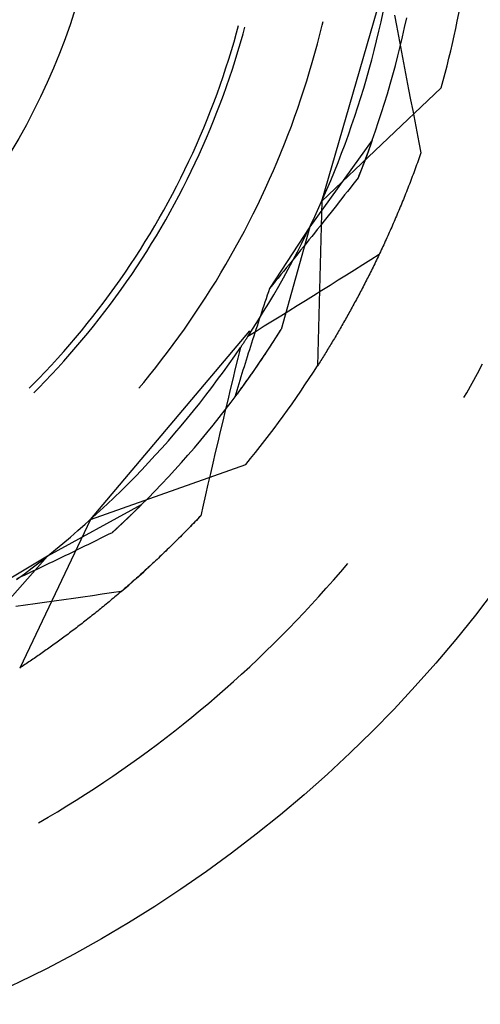
# Model space of a CAD drawing. Units: millimetres. Extents: x 0 to 841, y 0 to 594.
# Drawn here: x 205 to 207, y 433 to 437 of the extents above; entities that cross this region are included whole.
import ezdxf

# ---------------------------------------------------------------- set-up
doc = ezdxf.new("R2010")
doc.units = ezdxf.units.MM
doc.layers.add('SLD-0', color=179, linetype='Continuous')

msp = doc.modelspace()

# ---------------------------------------------------------------- linework, layer by layer
at = {"layer": 'SLD-0'}
for p, q in [((205.9788, 435.9393), (206.2447, 436.8553)), ((206.2077, 436.6327), (206.2158, 436.6698)), ((205.98, 436.619), (205.9835, 436.6337)), ((206.1993, 436.5957), (206.2077, 436.6327)), ((206.2603, 436.6584), (206.2679, 436.6174)), ((206.2988, 436.6104), (206.3068, 436.6473)), ((205.6494, 436.5892), (205.6572, 436.6176)), ((205.6743, 436.5855), (205.6813, 436.6111)), ((205.9711, 436.583), (205.98, 436.619)), ((206.1905, 436.5588), (206.1993, 436.5957)), ((206.2679, 436.6174), (206.2755, 436.5763)), ((206.2904, 436.5736), (206.2988, 436.6104)), ((205.6297, 436.5214), (205.6398, 436.5552)), ((205.6398, 436.5552), (205.6494, 436.5892)), ((205.6647, 436.5513), (205.6743, 436.5855)), ((205.9618, 436.5472), (205.9711, 436.583)), ((206.1813, 436.522), (206.1905, 436.5588)), ((206.2755, 436.5763), (206.2832, 436.5353)), ((206.2816, 436.5368), (206.2904, 436.5736)), ((205.6193, 436.4876), (205.6297, 436.5214)), ((205.6442, 436.4834), (205.6546, 436.5173)), ((205.6546, 436.5173), (205.6647, 436.5513)), ((205.9522, 436.5114), (205.9618, 436.5472)), ((206.1717, 436.4853), (206.1813, 436.522)), ((206.2725, 436.5002), (206.2816, 436.5368)), ((206.2832, 436.5353), (206.2909, 436.4943)), ((205.6085, 436.454), (205.6193, 436.4876)), ((205.6334, 436.4496), (205.6442, 436.4834)), ((205.9421, 436.4757), (205.9522, 436.5114)), ((206.1618, 436.4487), (206.1717, 436.4853)), ((206.263, 436.4636), (206.2725, 436.5002)), ((206.2909, 436.4943), (206.2987, 436.4533)), ((205.5974, 436.4205), (205.6085, 436.454)), ((205.6222, 436.416), (205.6334, 436.4496)), ((205.9208, 436.4048), (205.9317, 436.4402)), ((205.9317, 436.4402), (205.9421, 436.4757)), ((206.1514, 436.4122), (206.1618, 436.4487)), ((206.2531, 436.4272), (206.263, 436.4636)), ((206.2987, 436.4533), (206.3064, 436.4123)), ((205.5858, 436.3871), (205.5974, 436.4205)), ((205.6106, 436.3824), (205.6222, 436.416)), ((205.9096, 436.3694), (205.9208, 436.4048)), ((206.1407, 436.3758), (206.1514, 436.4122)), ((206.2429, 436.3908), (206.2531, 436.4272)), ((206.3064, 436.4123), (206.3142, 436.3713)), ((205.5739, 436.3539), (205.5858, 436.3871)), ((205.5987, 436.349), (205.6106, 436.3824)), ((205.8981, 436.3343), (205.9096, 436.3694)), ((205.9788, 435.9393), (206.4403, 436.3772)), ((206.1296, 436.3395), (206.1407, 436.3758)), ((206.2322, 436.3546), (206.2429, 436.3908)), ((206.3142, 436.3713), (206.3221, 436.3303)), ((205.5616, 436.3208), (205.5739, 436.3539)), ((205.5864, 436.3158), (205.5987, 436.349)), ((205.8861, 436.2992), (205.8981, 436.3343)), ((206.1182, 436.3033), (206.1296, 436.3395)), ((206.2213, 436.3185), (206.2322, 436.3546)), ((206.3221, 436.3303), (206.3299, 436.2894)), ((205.5358, 436.255), (205.5489, 436.2878)), ((205.5489, 436.2878), (205.5616, 436.3208)), ((205.5737, 436.2827), (205.5864, 436.3158)), ((205.8738, 436.2643), (205.8861, 436.2992)), ((206.1063, 436.2673), (206.1182, 436.3033)), ((206.2099, 436.2824), (206.2213, 436.3185)), ((206.3299, 436.2894), (206.3378, 436.2484)), ((205.5224, 436.2224), (205.5358, 436.255)), ((205.5472, 436.2169), (205.5606, 436.2497)), ((205.5606, 436.2497), (205.5737, 436.2827)), ((205.8611, 436.2295), (205.8738, 436.2643)), ((206.0941, 436.2313), (206.1063, 436.2673)), ((206.1982, 436.2465), (206.2099, 436.2824)), ((205.5086, 436.1899), (205.5224, 436.2224)), ((205.5334, 436.1842), (205.5472, 436.2169)), ((205.848, 436.1948), (205.8611, 436.2295)), ((206.0815, 436.1955), (206.0941, 436.2313)), ((206.1862, 436.2108), (206.1982, 436.2465)), ((206.3378, 436.2484), (206.3457, 436.2074)), ((205.4945, 436.1575), (205.5086, 436.1899)), ((205.5192, 436.1517), (205.5334, 436.1842)), ((205.8345, 436.1603), (205.848, 436.1948)), ((206.1737, 436.1751), (205.9328, 435.84)), ((206.0686, 436.1599), (206.0815, 436.1955)), ((206.1737, 436.1751), (206.1509, 436.1124)), ((206.1731, 436.1732), (206.1727, 436.1723)), ((206.1734, 436.1742), (206.1731, 436.1732)), ((206.1737, 436.1751), (206.1734, 436.1742)), ((206.1737, 436.1751), (206.1862, 436.2108)), ((206.3457, 436.2074), (206.3537, 436.1665)), ((205.4799, 436.1253), (205.4945, 436.1575)), ((205.5047, 436.1193), (205.5192, 436.1517)), ((205.8207, 436.1259), (205.8345, 436.1603)), ((206.0552, 436.1244), (206.0686, 436.1599)), ((206.1593, 436.135), (206.1589, 436.134)), ((206.1597, 436.1361), (206.1593, 436.135)), ((206.1601, 436.1372), (206.1597, 436.1361)), ((206.1605, 436.1382), (206.1601, 436.1372)), ((206.1609, 436.1393), (206.1605, 436.1382)), ((206.1612, 436.1403), (206.1609, 436.1393)), ((206.1616, 436.1414), (206.1612, 436.1403)), ((206.162, 436.1424), (206.1616, 436.1414)), ((206.1624, 436.1435), (206.162, 436.1424)), ((206.1628, 436.1445), (206.1624, 436.1435)), ((206.1631, 436.1455), (206.1628, 436.1445)), ((206.1635, 436.1466), (206.1631, 436.1455)), ((206.1639, 436.1476), (206.1635, 436.1466)), ((206.1643, 436.1486), (206.1639, 436.1476)), ((206.1646, 436.1497), (206.1643, 436.1486)), ((206.165, 436.1507), (206.1646, 436.1497)), ((206.1654, 436.1517), (206.165, 436.1507)), ((206.1657, 436.1527), (206.1654, 436.1517)), ((206.1661, 436.1537), (206.1657, 436.1527)), ((206.1665, 436.1547), (206.1661, 436.1537)), ((206.1668, 436.1557), (206.1665, 436.1547)), ((206.1672, 436.1567), (206.1668, 436.1557)), ((206.1675, 436.1577), (206.1672, 436.1567)), ((206.1679, 436.1587), (206.1675, 436.1577)), ((206.1683, 436.1597), (206.1679, 436.1587)), ((206.1686, 436.1607), (206.1683, 436.1597)), ((206.169, 436.1617), (206.1686, 436.1607)), ((206.1693, 436.1627), (206.169, 436.1617)), ((206.1697, 436.1636), (206.1693, 436.1627)), ((206.17, 436.1646), (206.1697, 436.1636)), ((206.1704, 436.1656), (206.17, 436.1646)), ((206.1707, 436.1665), (206.1704, 436.1656)), ((206.171, 436.1675), (206.1707, 436.1665)), ((206.1714, 436.1685), (206.171, 436.1675)), ((206.1717, 436.1694), (206.1714, 436.1685)), ((206.1721, 436.1704), (206.1717, 436.1694)), ((206.1724, 436.1713), (206.1721, 436.1704)), ((206.1727, 436.1723), (206.1724, 436.1713)), ((206.3537, 436.1665), (206.3617, 436.1255)), ((205.4651, 436.0933), (205.4799, 436.1253)), ((205.4898, 436.0871), (205.5047, 436.1193)), ((205.8065, 436.0917), (205.8207, 436.1259)), ((206.0415, 436.089), (206.0552, 436.1244)), ((206.1509, 436.1124), (206.119, 436.03)), ((206.1451, 436.097), (206.1447, 436.0959)), ((206.1456, 436.0982), (206.1451, 436.097)), ((206.146, 436.0994), (206.1456, 436.0982)), ((206.1465, 436.1005), (206.146, 436.0994)), ((206.1469, 436.1017), (206.1465, 436.1005)), ((206.1473, 436.1029), (206.1469, 436.1017)), ((206.1478, 436.104), (206.1473, 436.1029)), ((206.1482, 436.1052), (206.1478, 436.104)), ((206.1486, 436.1063), (206.1482, 436.1052)), ((206.1491, 436.1074), (206.1486, 436.1063)), ((206.1495, 436.1086), (206.1491, 436.1074)), ((206.1499, 436.1097), (206.1495, 436.1086)), ((206.1503, 436.1109), (206.1499, 436.1097)), ((206.1508, 436.112), (206.1503, 436.1109)), ((206.1512, 436.1131), (206.1508, 436.112)), ((206.1516, 436.1142), (206.1512, 436.1131)), ((206.152, 436.1154), (206.1516, 436.1142)), ((206.1524, 436.1165), (206.152, 436.1154)), ((206.1529, 436.1176), (206.1524, 436.1165)), ((206.1533, 436.1187), (206.1529, 436.1176)), ((206.1537, 436.1198), (206.1533, 436.1187)), ((206.1541, 436.1209), (206.1537, 436.1198)), ((206.1545, 436.122), (206.1541, 436.1209)), ((206.1549, 436.1231), (206.1545, 436.122)), ((206.1553, 436.1242), (206.1549, 436.1231)), ((206.1557, 436.1253), (206.1553, 436.1242)), ((206.1561, 436.1264), (206.1557, 436.1253)), ((206.1565, 436.1275), (206.1561, 436.1264)), ((206.1569, 436.1286), (206.1565, 436.1275)), ((206.1573, 436.1297), (206.1569, 436.1286)), ((206.1577, 436.1308), (206.1573, 436.1297)), ((206.1581, 436.1318), (206.1577, 436.1308)), ((206.1585, 436.1329), (206.1581, 436.1318)), ((206.1589, 436.134), (206.1585, 436.1329)), ((206.3535, 436.1025), (206.3508, 436.0948)), ((206.3563, 436.1101), (206.3535, 436.1025)), ((206.359, 436.1178), (206.3563, 436.1101)), ((206.3617, 436.1255), (206.359, 436.1178)), ((205.4342, 436.0298), (205.4498, 436.0614)), ((205.4498, 436.0614), (205.4651, 436.0933)), ((205.4745, 436.0551), (205.4898, 436.0871)), ((205.7919, 436.0576), (205.8065, 436.0917)), ((206.0275, 436.0537), (206.0415, 436.089)), ((206.1307, 436.0595), (206.1302, 436.0582)), ((206.1312, 436.0608), (206.1307, 436.0595)), ((206.1316, 436.062), (206.1312, 436.0608)), ((206.1321, 436.0632), (206.1316, 436.062)), ((206.1326, 436.0645), (206.1321, 436.0632)), ((206.1331, 436.0657), (206.1326, 436.0645)), ((206.1336, 436.067), (206.1331, 436.0657)), ((206.1341, 436.0682), (206.1336, 436.067)), ((206.1345, 436.0694), (206.1341, 436.0682)), ((206.135, 436.0707), (206.1345, 436.0694)), ((206.1355, 436.0719), (206.135, 436.0707)), ((206.136, 436.0731), (206.1355, 436.0719)), ((206.1364, 436.0743), (206.136, 436.0731)), ((206.1369, 436.0756), (206.1364, 436.0743)), ((206.1374, 436.0768), (206.1369, 436.0756)), ((206.1379, 436.078), (206.1374, 436.0768)), ((206.1383, 436.0792), (206.1379, 436.078)), ((206.1388, 436.0804), (206.1383, 436.0792)), ((206.1393, 436.0816), (206.1388, 436.0804)), ((206.1397, 436.0828), (206.1393, 436.0816)), ((206.1402, 436.084), (206.1397, 436.0828)), ((206.1406, 436.0852), (206.1402, 436.084)), ((206.1411, 436.0864), (206.1406, 436.0852)), ((206.1415, 436.0876), (206.1411, 436.0864)), ((206.142, 436.0888), (206.1415, 436.0876)), ((206.1425, 436.09), (206.142, 436.0888)), ((206.1429, 436.0912), (206.1425, 436.09)), ((206.1434, 436.0924), (206.1429, 436.0912)), ((206.1438, 436.0935), (206.1434, 436.0924)), ((206.1442, 436.0947), (206.1438, 436.0935)), ((206.1447, 436.0959), (206.1442, 436.0947)), ((206.3398, 436.0644), (206.337, 436.0569)), ((206.3425, 436.072), (206.3398, 436.0644)), ((206.3453, 436.0796), (206.3425, 436.072)), ((206.3481, 436.0872), (206.3453, 436.0796)), ((206.3508, 436.0948), (206.3481, 436.0872)), ((205.4182, 435.9983), (205.4342, 436.0298)), ((205.4429, 435.9916), (205.4589, 436.0233)), ((205.4589, 436.0233), (205.4745, 436.0551)), ((205.7617, 435.99), (205.777, 436.0237)), ((205.777, 436.0237), (205.7919, 436.0576)), ((206.013, 436.0186), (206.0275, 436.0537)), ((206.119, 436.03), (206.1086, 436.0166)), ((206.1195, 436.0313), (206.119, 436.03)), ((206.12, 436.0326), (206.1195, 436.0313)), ((206.1205, 436.0339), (206.12, 436.0326)), ((206.1211, 436.0352), (206.1205, 436.0339)), ((206.1216, 436.0365), (206.1211, 436.0352)), ((206.1221, 436.0378), (206.1216, 436.0365)), ((206.1226, 436.0391), (206.1221, 436.0378)), ((206.1231, 436.0404), (206.1226, 436.0391)), ((206.1236, 436.0417), (206.1231, 436.0404)), ((206.1242, 436.043), (206.1236, 436.0417)), ((206.1247, 436.0443), (206.1242, 436.043)), ((206.1252, 436.0456), (206.1247, 436.0443)), ((206.1257, 436.0468), (206.1252, 436.0456)), ((206.1262, 436.0481), (206.1257, 436.0468)), ((206.1267, 436.0494), (206.1262, 436.0481)), ((206.1272, 436.0507), (206.1267, 436.0494)), ((206.1277, 436.0519), (206.1272, 436.0507)), ((206.1282, 436.0532), (206.1277, 436.0519)), ((206.1287, 436.0545), (206.1282, 436.0532)), ((206.1292, 436.0557), (206.1287, 436.0545)), ((206.1297, 436.057), (206.1292, 436.0557)), ((206.1302, 436.0582), (206.1297, 436.057)), ((206.3257, 436.0268), (206.3229, 436.0194)), ((206.3285, 436.0343), (206.3257, 436.0268)), ((206.3314, 436.0418), (206.3285, 436.0343)), ((206.3342, 436.0493), (206.3314, 436.0418)), ((206.337, 436.0569), (206.3342, 436.0493)), ((205.4019, 435.9669), (205.4182, 435.9983)), ((205.4266, 435.9601), (205.4429, 435.9916)), ((205.746, 435.9564), (205.7617, 435.99)), ((205.9831, 435.9489), (205.9982, 435.9837)), ((205.9982, 435.9837), (206.013, 436.0186)), ((206.0878, 435.9899), (206.0774, 435.9765)), ((206.0982, 436.0032), (206.0878, 435.9899)), ((206.1086, 436.0166), (206.0982, 436.0032)), ((206.3114, 435.9897), (206.3085, 435.9824)), ((206.3143, 435.9971), (206.3114, 435.9897)), ((206.3171, 436.0045), (206.3143, 435.9971)), ((206.32, 436.0119), (206.3171, 436.0045)), ((206.3229, 436.0194), (206.32, 436.0119)), ((205.3853, 435.9358), (205.4019, 435.9669)), ((205.4099, 435.9288), (205.4266, 435.9601)), ((205.73, 435.923), (205.746, 435.9564)), ((205.9676, 435.9143), (205.9831, 435.9489)), ((206.0564, 435.9497), (206.0459, 435.9364)), ((206.0669, 435.9631), (206.0564, 435.9497)), ((206.0774, 435.9765), (206.0669, 435.9631)), ((206.2939, 435.9459), (206.291, 435.9386)), ((206.2968, 435.9531), (206.2939, 435.9459)), ((206.2998, 435.9604), (206.2968, 435.9531)), ((206.3027, 435.9677), (206.2998, 435.9604)), ((206.3056, 435.975), (206.3027, 435.9677)), ((206.3085, 435.9824), (206.3056, 435.975)), ((205.3682, 435.9049), (205.3853, 435.9358)), ((205.3929, 435.8977), (205.4099, 435.9288)), ((205.7136, 435.8898), (205.73, 435.923)), ((205.9517, 435.8798), (205.9676, 435.9143)), ((205.9788, 435.9393), (205.9622, 435.3033)), ((206.0249, 435.9096), (206.0143, 435.8963)), ((206.0354, 435.923), (206.0249, 435.9096)), ((206.0459, 435.9364), (206.0354, 435.923)), ((206.2791, 435.9099), (206.2761, 435.9027)), ((206.2821, 435.917), (206.2791, 435.9099)), ((206.285, 435.9242), (206.2821, 435.917)), ((206.288, 435.9314), (206.285, 435.9242)), ((206.291, 435.9386), (206.288, 435.9314)), ((205.3332, 435.8436), (205.3509, 435.8741)), ((205.3509, 435.8741), (205.3682, 435.9049)), ((205.3755, 435.8668), (205.3929, 435.8977)), ((205.6969, 435.8567), (205.7136, 435.8898)), ((205.9355, 435.8455), (205.9517, 435.8798)), ((205.9931, 435.8696), (205.9825, 435.8562)), ((206.0037, 435.8829), (205.9931, 435.8696)), ((206.0143, 435.8963), (206.0037, 435.8829)), ((206.2641, 435.8743), (206.261, 435.8673)), ((206.2671, 435.8814), (206.2641, 435.8743)), ((206.2701, 435.8885), (206.2671, 435.8814)), ((206.2731, 435.8956), (206.2701, 435.8885)), ((206.2761, 435.9027), (206.2731, 435.8956)), ((205.3151, 435.8132), (205.3332, 435.8436)), ((205.3397, 435.8056), (205.3577, 435.8361)), ((205.3577, 435.8361), (205.3755, 435.8668)), ((205.6798, 435.8239), (205.6969, 435.8567)), ((205.9328, 435.84), (205.7771, 435.6021)), ((205.9328, 435.84), (205.8211, 435.4428)), ((205.9189, 435.8114), (205.9355, 435.8455)), ((205.9719, 435.8428), (205.9612, 435.8295)), ((205.9825, 435.8562), (205.9719, 435.8428)), ((206.2458, 435.8323), (206.2427, 435.8254)), ((206.2488, 435.8393), (206.2458, 435.8323)), ((206.2519, 435.8463), (206.2488, 435.8393)), ((206.2549, 435.8532), (206.2519, 435.8463)), ((206.258, 435.8603), (206.2549, 435.8532)), ((206.261, 435.8673), (206.258, 435.8603)), ((205.2967, 435.7831), (205.3151, 435.8132)), ((205.3212, 435.7752), (205.3397, 435.8056)), ((205.6623, 435.7912), (205.6798, 435.8239)), ((205.902, 435.7775), (205.9189, 435.8114)), ((205.9398, 435.8027), (205.9291, 435.7894)), ((205.9505, 435.8161), (205.9398, 435.8027)), ((205.9612, 435.8295), (205.9505, 435.8161)), ((206.2303, 435.7979), (206.2272, 435.7911)), ((206.2334, 435.8048), (206.2303, 435.7979)), ((206.2365, 435.8116), (206.2334, 435.8048)), ((206.2396, 435.8185), (206.2365, 435.8116)), ((206.2427, 435.8254), (206.2396, 435.8185)), ((205.278, 435.7531), (205.2967, 435.7831)), ((205.3025, 435.7451), (205.3212, 435.7752)), ((205.6264, 435.7264), (205.6445, 435.7587)), ((205.6445, 435.7587), (205.6623, 435.7912)), ((205.8847, 435.7437), (205.902, 435.7775)), ((205.9076, 435.7627), (205.8968, 435.7493)), ((205.9184, 435.776), (205.9076, 435.7627)), ((205.9291, 435.7894), (205.9184, 435.776)), ((206.2116, 435.7573), (206.2085, 435.7506)), ((206.2148, 435.764), (206.2116, 435.7573)), ((206.2179, 435.7707), (206.2148, 435.764)), ((206.221, 435.7775), (206.2179, 435.7707)), ((206.2241, 435.7843), (206.221, 435.7775)), ((206.2272, 435.7911), (206.2241, 435.7843)), ((205.2395, 435.6939), (205.2589, 435.7234)), ((205.2589, 435.7234), (205.278, 435.7531)), ((205.2834, 435.7153), (205.3025, 435.7451)), ((205.6079, 435.6943), (205.6264, 435.7264)), ((205.8752, 435.7225), (205.8644, 435.7092)), ((205.867, 435.7101), (205.8847, 435.7437)), ((205.886, 435.7359), (205.8752, 435.7225)), ((205.8968, 435.7493), (205.886, 435.7359)), ((206.2003, 435.7329), (206.1687, 435.713)), ((206.1927, 435.7174), (206.1895, 435.7108)), ((206.1959, 435.724), (206.1927, 435.7174)), ((206.199, 435.7306), (206.1959, 435.724)), ((206.2022, 435.7372), (206.199, 435.7306)), ((206.2053, 435.7439), (206.2022, 435.7372)), ((206.2085, 435.7506), (206.2053, 435.7439)), ((205.2197, 435.6646), (205.2395, 435.6939)), ((205.2442, 435.6561), (205.2639, 435.6856)), ((205.2639, 435.6856), (205.2834, 435.7153)), ((205.589, 435.6624), (205.6079, 435.6943)), ((205.8427, 435.6824), (205.8318, 435.669)), ((205.8535, 435.6958), (205.8427, 435.6824)), ((205.8491, 435.6767), (205.867, 435.7101)), ((205.8644, 435.7092), (205.8535, 435.6958)), ((206.1371, 435.6931), (206.1054, 435.6732)), ((206.1687, 435.713), (206.1371, 435.6931)), ((206.1768, 435.6847), (206.1736, 435.6782)), ((206.18, 435.6912), (206.1768, 435.6847)), ((206.1832, 435.6977), (206.18, 435.6912)), ((206.1863, 435.7042), (206.1832, 435.6977)), ((206.1895, 435.7108), (206.1863, 435.7042)), ((205.1996, 435.6356), (205.2197, 435.6646)), ((205.2241, 435.6269), (205.2442, 435.6561)), ((205.5699, 435.6307), (205.589, 435.6624)), ((205.8099, 435.6423), (205.799, 435.6289)), ((205.8209, 435.6557), (205.8099, 435.6423)), ((205.8121, 435.6104), (205.8307, 435.6435)), ((205.8318, 435.669), (205.8209, 435.6557)), ((205.8307, 435.6435), (205.8491, 435.6767)), ((206.0738, 435.6533), (206.0421, 435.6334)), ((206.1054, 435.6732), (206.0738, 435.6533)), ((206.1575, 435.6461), (206.1543, 435.6398)), ((206.1608, 435.6525), (206.1575, 435.6461)), ((206.164, 435.6589), (206.1608, 435.6525)), ((206.1672, 435.6653), (206.164, 435.6589)), ((206.1704, 435.6717), (206.1672, 435.6653)), ((206.1736, 435.6782), (206.1704, 435.6717)), ((205.1585, 435.5782), (205.1792, 435.6068)), ((205.1792, 435.6068), (205.1996, 435.6356)), ((205.2036, 435.5979), (205.2241, 435.6269)), ((205.5503, 435.5992), (205.5699, 435.6307)), ((205.788, 435.6155), (205.7771, 435.6021)), ((205.799, 435.6289), (205.788, 435.6155)), ((205.793, 435.5776), (205.8121, 435.6104)), ((206.0105, 435.6136), (205.9788, 435.5938)), ((206.0421, 435.6334), (206.0105, 435.6136)), ((206.1382, 435.6083), (206.1349, 435.6021)), ((206.1414, 435.6146), (206.1382, 435.6083)), ((206.1446, 435.6209), (206.1414, 435.6146)), ((206.1479, 435.6271), (206.1446, 435.6209)), ((206.1511, 435.6334), (206.1479, 435.6271)), ((206.1543, 435.6398), (206.1511, 435.6334)), ((205.1375, 435.5498), (205.1585, 435.5782)), ((205.1618, 435.5406), (205.1829, 435.5691)), ((205.1829, 435.5691), (205.2036, 435.5979)), ((205.5103, 435.5369), (205.5305, 435.568)), ((205.5305, 435.568), (205.5503, 435.5992)), ((205.768, 435.5755), (205.7636, 435.5623)), ((205.7725, 435.5888), (205.768, 435.5755)), ((205.7771, 435.6021), (205.7725, 435.5888)), ((205.7737, 435.545), (205.793, 435.5776)), ((205.9471, 435.574), (205.9153, 435.5542)), ((205.9788, 435.5938), (205.9471, 435.574)), ((206.1155, 435.5652), (206.1122, 435.5591)), ((206.1187, 435.5713), (206.1155, 435.5652)), ((206.122, 435.5774), (206.1187, 435.5713)), ((206.1252, 435.5836), (206.122, 435.5774)), ((206.1285, 435.5897), (206.1252, 435.5836)), ((206.1317, 435.5959), (206.1285, 435.5897)), ((206.1349, 435.6021), (206.1317, 435.5959)), ((205.1161, 435.5217), (205.1375, 435.5498)), ((205.1404, 435.5123), (205.1618, 435.5406)), ((205.4898, 435.5061), (205.5103, 435.5369)), ((205.7547, 435.5358), (205.7502, 435.5225)), ((205.754, 435.5125), (205.7737, 435.545)), ((205.7591, 435.549), (205.7547, 435.5358)), ((205.7636, 435.5623), (205.7591, 435.549)), ((205.8836, 435.5345), (205.8519, 435.5148)), ((205.9153, 435.5542), (205.8836, 435.5345)), ((206.0959, 435.5291), (206.0926, 435.5231)), ((206.0992, 435.535), (206.0959, 435.5291)), ((206.1024, 435.541), (206.0992, 435.535)), ((206.1057, 435.5471), (206.1024, 435.541)), ((206.1089, 435.5531), (206.1057, 435.5471)), ((206.1122, 435.5591), (206.1089, 435.5531)), ((205.0724, 435.4662), (205.0944, 435.4938)), ((205.0944, 435.4938), (205.1161, 435.5217)), ((205.1187, 435.4843), (205.1404, 435.5123)), ((205.4689, 435.4754), (205.4898, 435.5061)), ((205.734, 435.4803), (205.754, 435.5125)), ((205.7414, 435.4961), (205.7371, 435.4829)), ((205.7458, 435.5093), (205.7414, 435.4961)), ((205.7502, 435.5225), (205.7458, 435.5093)), ((205.8201, 435.4951), (205.7883, 435.4754)), ((205.8519, 435.5148), (205.8201, 435.4951)), ((206.0763, 435.4937), (206.073, 435.4879)), ((206.0795, 435.4996), (206.0763, 435.4937)), ((206.0828, 435.5054), (206.0795, 435.4996)), ((206.0861, 435.5113), (206.0828, 435.5054)), ((206.0894, 435.5172), (206.0861, 435.5113)), ((206.0926, 435.5231), (206.0894, 435.5172)), ((205.0501, 435.4388), (205.0724, 435.4662)), ((205.0744, 435.4289), (205.0967, 435.4565)), ((205.0967, 435.4565), (205.1187, 435.4843)), ((205.4477, 435.4451), (205.4689, 435.4754)), ((205.7136, 435.4483), (205.734, 435.4803)), ((205.7284, 435.4565), (205.7241, 435.4433)), ((205.7565, 435.4557), (205.7247, 435.4361)), ((205.7327, 435.4697), (205.7284, 435.4565)), ((205.7371, 435.4829), (205.7327, 435.4697)), ((205.7883, 435.4754), (205.7565, 435.4557)), ((206.0534, 435.4535), (206.0501, 435.4478)), ((206.0566, 435.4592), (206.0534, 435.4535)), ((206.0599, 435.4649), (206.0566, 435.4592)), ((206.0632, 435.4706), (206.0599, 435.4649)), ((206.0665, 435.4763), (206.0632, 435.4706)), ((206.0697, 435.4821), (206.0665, 435.4763)), ((206.073, 435.4879), (206.0697, 435.4821)), ((205.0275, 435.4117), (205.0501, 435.4388)), ((205.0517, 435.4016), (205.0744, 435.4289)), ((205.0852, 434.7093), (205.7007, 435.4379)), ((205.4043, 435.385), (205.4262, 435.4149)), ((205.4262, 435.4149), (205.4477, 435.4451)), ((205.6908, 435.4132), (205.6896, 435.4115)), ((205.6919, 435.415), (205.6908, 435.4132)), ((205.6931, 435.4167), (205.6919, 435.415)), ((205.6929, 435.4165), (205.7136, 435.4483)), ((205.7247, 435.4361), (205.6929, 435.4165)), ((205.6942, 435.4185), (205.6931, 435.4167)), ((205.6954, 435.4202), (205.6942, 435.4185)), ((205.6965, 435.422), (205.6954, 435.4202)), ((205.6977, 435.4237), (205.6965, 435.422)), ((205.6988, 435.4255), (205.6977, 435.4237)), ((205.7, 435.4272), (205.6988, 435.4255)), ((205.7011, 435.429), (205.7, 435.4272)), ((205.7155, 435.417), (205.7113, 435.4038)), ((205.7198, 435.4301), (205.7155, 435.417)), ((205.7241, 435.4433), (205.7198, 435.4301)), ((205.8009, 435.4108), (205.8211, 435.4428)), ((205.8014, 435.4115), (205.8042, 435.416)), ((205.8042, 435.416), (205.807, 435.4204)), ((205.807, 435.4204), (205.8098, 435.4248)), ((205.8098, 435.4248), (205.8126, 435.4293)), ((205.8126, 435.4293), (205.8154, 435.4338)), ((205.8154, 435.4338), (205.8183, 435.4383)), ((205.8183, 435.4383), (205.8211, 435.4428)), ((206.0304, 435.4143), (206.0272, 435.4088)), ((206.0337, 435.4198), (206.0304, 435.4143)), ((206.037, 435.4254), (206.0337, 435.4198)), ((206.0403, 435.4309), (206.037, 435.4254)), ((206.0435, 435.4365), (206.0403, 435.4309)), ((206.0468, 435.4422), (206.0435, 435.4365)), ((206.0501, 435.4478), (206.0468, 435.4422)), ((204.9814, 435.3582), (205.0046, 435.3848)), ((205.0046, 435.3848), (205.0275, 435.4117)), ((205.0055, 435.3478), (205.0288, 435.3746)), ((205.0288, 435.3746), (205.0517, 435.4016)), ((205.3822, 435.3553), (205.4043, 435.385)), ((205.6653, 435.3751), (205.6641, 435.3734)), ((205.6665, 435.3769), (205.6653, 435.3751)), ((205.6676, 435.3786), (205.6665, 435.3769)), ((205.6688, 435.3803), (205.6676, 435.3786)), ((205.6699, 435.382), (205.6688, 435.3803)), ((205.6711, 435.3837), (205.6699, 435.382)), ((205.6723, 435.3855), (205.6711, 435.3837)), ((205.6734, 435.3872), (205.6723, 435.3855)), ((205.6746, 435.3889), (205.6734, 435.3872)), ((205.6757, 435.3906), (205.6746, 435.3889)), ((205.6769, 435.3924), (205.6757, 435.3906)), ((205.678, 435.3941), (205.6769, 435.3924)), ((205.6792, 435.3958), (205.678, 435.3941)), ((205.6804, 435.3975), (205.6792, 435.3958)), ((205.6815, 435.3993), (205.6804, 435.3975)), ((205.6827, 435.401), (205.6815, 435.3993)), ((205.6838, 435.4028), (205.6827, 435.401)), ((205.685, 435.4045), (205.6838, 435.4028)), ((205.6861, 435.4062), (205.685, 435.4045)), ((205.6873, 435.408), (205.6861, 435.4062)), ((205.6884, 435.4097), (205.6873, 435.408)), ((205.6896, 435.4115), (205.6884, 435.4097)), ((205.7029, 435.3775), (205.6987, 435.3644)), ((205.7071, 435.3907), (205.7029, 435.3775)), ((205.7113, 435.4038), (205.7071, 435.3907)), ((205.7597, 435.3475), (205.7805, 435.3791)), ((205.7761, 435.3724), (205.7789, 435.3767)), ((205.7789, 435.3767), (205.7817, 435.381)), ((205.7805, 435.3791), (205.8009, 435.4108)), ((205.7817, 435.381), (205.7846, 435.3853)), ((205.7846, 435.3853), (205.7874, 435.3897)), ((205.7874, 435.3897), (205.7902, 435.394)), ((205.7902, 435.394), (205.793, 435.3984)), ((205.793, 435.3984), (205.7958, 435.4028)), ((205.7958, 435.4028), (205.7986, 435.4071)), ((205.7986, 435.4071), (205.8014, 435.4115)), ((206.0076, 435.3762), (206.0043, 435.3708)), ((206.0108, 435.3816), (206.0076, 435.3762)), ((206.0141, 435.387), (206.0108, 435.3816)), ((206.0174, 435.3924), (206.0141, 435.387)), ((206.0206, 435.3978), (206.0174, 435.3924)), ((206.0239, 435.4033), (206.0206, 435.3978)), ((206.0272, 435.4088), (206.0239, 435.4033)), ((204.9578, 435.3319), (204.9814, 435.3582)), ((204.9819, 435.3213), (205.0055, 435.3478)), ((205.3597, 435.3258), (205.3822, 435.3553)), ((205.6209, 435.3111), (205.6427, 435.3421)), ((205.6427, 435.3421), (205.6641, 435.3734)), ((205.6641, 435.3734), (205.6543, 435.3329)), ((205.6904, 435.3382), (205.6863, 435.3251)), ((205.6946, 435.3513), (205.6904, 435.3382)), ((205.6987, 435.3644), (205.6946, 435.3513)), ((205.7386, 435.3162), (205.7597, 435.3475)), ((205.7509, 435.3344), (205.7537, 435.3386)), ((205.7537, 435.3386), (205.7565, 435.3428)), ((205.7565, 435.3428), (205.7593, 435.347)), ((205.7593, 435.347), (205.7621, 435.3512)), ((205.7621, 435.3512), (205.7649, 435.3554)), ((205.7649, 435.3554), (205.7677, 435.3596)), ((205.7677, 435.3596), (205.7705, 435.3639)), ((205.7705, 435.3639), (205.7733, 435.3681)), ((205.7733, 435.3681), (205.7761, 435.3724)), ((205.9848, 435.3392), (205.9816, 435.334)), ((205.9881, 435.3444), (205.9848, 435.3392)), ((205.9913, 435.3497), (205.9881, 435.3444)), ((205.9946, 435.3549), (205.9913, 435.3497)), ((205.9978, 435.3602), (205.9946, 435.3549)), ((206.0011, 435.3655), (205.9978, 435.3602)), ((206.0043, 435.3708), (206.0011, 435.3655)), ((204.9099, 435.28), (204.934, 435.3058)), ((204.934, 435.3058), (204.9578, 435.3319)), ((204.9581, 435.295), (204.9819, 435.3213)), ((205.3369, 435.2966), (205.3597, 435.3258)), ((205.5988, 435.2803), (205.6209, 435.3111)), ((205.6543, 435.3329), (205.6445, 435.2923)), ((205.6782, 435.299), (205.6741, 435.2859)), ((205.6822, 435.312), (205.6782, 435.299)), ((205.6863, 435.3251), (205.6822, 435.312)), ((205.7172, 435.2851), (205.7386, 435.3162)), ((205.7258, 435.2975), (205.7286, 435.3015)), ((205.7286, 435.3015), (205.7314, 435.3056)), ((205.7314, 435.3056), (205.7341, 435.3097)), ((205.7341, 435.3097), (205.7369, 435.3138)), ((205.7369, 435.3138), (205.7397, 435.3179)), ((205.7397, 435.3179), (205.7425, 435.322)), ((205.7425, 435.322), (205.7453, 435.3261)), ((205.7453, 435.3261), (205.7481, 435.3302)), ((205.7481, 435.3302), (205.7509, 435.3344)), ((205.9654, 435.3084), (205.9622, 435.3033)), ((205.9686, 435.3135), (205.9654, 435.3084)), ((205.9719, 435.3186), (205.9686, 435.3135)), ((205.9751, 435.3237), (205.9719, 435.3186)), ((205.9783, 435.3288), (205.9751, 435.3237)), ((205.9816, 435.334), (205.9783, 435.3288)), ((206.58, 435.2732), (206.6001, 435.3105)), ((204.8855, 435.2545), (204.9099, 435.28)), ((204.9095, 435.2433), (204.934, 435.2691)), ((204.934, 435.2691), (204.9581, 435.295)), ((205.2904, 435.239), (205.3138, 435.2677)), ((205.3138, 435.2677), (205.3369, 435.2966)), ((205.5763, 435.2496), (205.5988, 435.2803)), ((205.6445, 435.2923), (205.6348, 435.2517)), ((205.6661, 435.2598), (205.6622, 435.2468)), ((205.6701, 435.2729), (205.6661, 435.2598)), ((205.6741, 435.2859), (205.6701, 435.2729)), ((205.6955, 435.2542), (205.7172, 435.2851)), ((205.6979, 435.2577), (205.7007, 435.2616)), ((205.7007, 435.2616), (205.7035, 435.2655)), ((205.7035, 435.2655), (205.7063, 435.2695)), ((205.7063, 435.2695), (205.7091, 435.2734)), ((205.7091, 435.2734), (205.7118, 435.2774)), ((205.7118, 435.2774), (205.7146, 435.2814)), ((205.7146, 435.2814), (205.7174, 435.2854)), ((205.7174, 435.2854), (205.7202, 435.2894)), ((205.7202, 435.2894), (205.723, 435.2934)), ((205.723, 435.2934), (205.7258, 435.2975)), ((206.5595, 435.2361), (206.58, 435.2732)), ((204.8483, 435.2167), (204.8608, 435.2292)), ((204.8608, 435.2292), (204.8855, 435.2545)), ((204.8848, 435.2179), (204.9095, 435.2433)), ((205.2719, 435.2168), (205.2904, 435.239)), ((205.5536, 435.2193), (205.5763, 435.2496)), ((205.6348, 435.2517), (205.6251, 435.2112)), ((205.6511, 435.1931), (205.6734, 435.2235)), ((205.6582, 435.2338), (205.6543, 435.2208)), ((205.6622, 435.2468), (205.6582, 435.2338)), ((205.6703, 435.2192), (205.673, 435.223)), ((205.673, 435.223), (205.6758, 435.2268)), ((205.6734, 435.2235), (205.6955, 435.2542)), ((205.6758, 435.2268), (205.6786, 435.2306)), ((205.6786, 435.2306), (205.6813, 435.2344)), ((205.6813, 435.2344), (205.6841, 435.2383)), ((205.6841, 435.2383), (205.6869, 435.2421)), ((205.6869, 435.2421), (205.6896, 435.246)), ((205.6896, 435.246), (205.6924, 435.2499)), ((205.6924, 435.2499), (205.6952, 435.2538)), ((205.6952, 435.2538), (205.6979, 435.2577)), ((206.5386, 435.1992), (206.5595, 435.2361)), ((204.866, 435.199), (204.8848, 435.2179)), ((205.5072, 435.1593), (205.5305, 435.1892)), ((205.5305, 435.1892), (205.5536, 435.2193)), ((205.6251, 435.2112), (205.6154, 435.1706)), ((205.6285, 435.1629), (205.6511, 435.1931)), ((205.6466, 435.1948), (205.6428, 435.1819)), ((205.6428, 435.1819), (205.6455, 435.1856)), ((205.6455, 435.1856), (205.6483, 435.1892)), ((205.6505, 435.2078), (205.6466, 435.1948)), ((205.6483, 435.1892), (205.651, 435.1929)), ((205.6543, 435.2208), (205.6505, 435.2078)), ((205.651, 435.1929), (205.6537, 435.1966)), ((205.6537, 435.1966), (205.6565, 435.2004)), ((205.6565, 435.2004), (205.6592, 435.2041)), ((205.6592, 435.2041), (205.662, 435.2078)), ((205.662, 435.2078), (205.6647, 435.2116)), ((205.6647, 435.2116), (205.6675, 435.2154)), ((205.6675, 435.2154), (205.6703, 435.2192)), ((206.528, 435.1809), (206.5386, 435.1992)), ((205.4835, 435.1296), (205.5072, 435.1593)), ((205.6055, 435.1329), (205.6285, 435.1629)), ((205.6154, 435.1706), (205.6057, 435.13)), ((205.4595, 435.1002), (205.4835, 435.1296)), ((205.5823, 435.1031), (205.6055, 435.1329)), ((205.6057, 435.13), (205.596, 435.0894)), ((205.4106, 435.0422), (205.4352, 435.0711)), ((205.4352, 435.0711), (205.4595, 435.1002)), ((205.5349, 435.0443), (205.5587, 435.0736)), ((205.5587, 435.0736), (205.5823, 435.1031)), ((205.596, 435.0894), (205.5864, 435.0488)), ((205.3857, 435.0135), (205.4106, 435.0422)), ((205.5108, 435.0153), (205.5349, 435.0443)), ((205.5864, 435.0488), (205.5769, 435.0082)), ((205.3605, 434.9852), (205.3857, 435.0135)), ((205.4863, 434.9865), (205.5108, 435.0153)), ((205.5769, 435.0082), (205.5673, 434.9676)), ((205.3093, 434.9292), (205.335, 434.9571)), ((205.335, 434.9571), (205.3605, 434.9852)), ((205.4366, 434.9296), (205.4616, 434.9579)), ((205.4616, 434.9579), (205.4863, 434.9865)), ((205.5673, 434.9676), (205.5578, 434.9269)), ((205.0852, 434.7093), (205.6849, 434.9216)), ((205.2832, 434.9016), (205.3093, 434.9292)), ((205.4113, 434.9016), (205.4366, 434.9296)), ((205.5578, 434.9269), (205.5483, 434.8863)), ((205.2569, 434.8743), (205.2832, 434.9016)), ((205.3858, 434.8738), (205.4113, 434.9016)), ((205.5483, 434.8863), (205.5389, 434.8457)), ((205.2034, 434.8205), (205.2303, 434.8473)), ((205.2303, 434.8473), (205.2569, 434.8743)), ((205.3338, 434.819), (205.3599, 434.8462)), ((205.3599, 434.8462), (205.3858, 434.8738)), ((205.5389, 434.8457), (205.5294, 434.805)), ((205.1762, 434.7941), (205.2034, 434.8205)), ((205.3074, 434.7919), (205.3338, 434.819)), ((205.5294, 434.805), (205.5201, 434.7644)), ((205.2807, 434.7652), (204.9183, 434.5678)), ((205.121, 434.742), (205.1487, 434.7679)), ((205.1487, 434.7679), (205.1762, 434.7941)), ((205.2807, 434.7652), (205.233, 434.7187)), ((205.2807, 434.7652), (205.28, 434.7645)), ((205.2807, 434.7652), (205.3074, 434.7919)), ((205.093, 434.7164), (205.121, 434.742)), ((205.2421, 434.7274), (205.2412, 434.7266)), ((205.2429, 434.7282), (205.2421, 434.7274)), ((205.2437, 434.729), (205.2429, 434.7282)), ((205.2446, 434.7298), (205.2437, 434.729)), ((205.2454, 434.7306), (205.2446, 434.7298)), ((205.2462, 434.7314), (205.2454, 434.7306)), ((205.2471, 434.7322), (205.2462, 434.7314)), ((205.2479, 434.733), (205.2471, 434.7322)), ((205.2487, 434.7338), (205.2479, 434.733)), ((205.2495, 434.7346), (205.2487, 434.7338)), ((205.2504, 434.7354), (205.2495, 434.7346)), ((205.2512, 434.7362), (205.2504, 434.7354)), ((205.252, 434.737), (205.2512, 434.7362)), ((205.2528, 434.7377), (205.252, 434.737)), ((205.2536, 434.7385), (205.2528, 434.7377)), ((205.2544, 434.7393), (205.2536, 434.7385)), ((205.2552, 434.7401), (205.2544, 434.7393)), ((205.256, 434.7409), (205.2552, 434.7401)), ((205.2568, 434.7416), (205.256, 434.7409)), ((205.2576, 434.7424), (205.2568, 434.7416)), ((205.2584, 434.7432), (205.2576, 434.7424)), ((205.2591, 434.7439), (205.2584, 434.7432)), ((205.2599, 434.7447), (205.2591, 434.7439)), ((205.2607, 434.7455), (205.2599, 434.7447)), ((205.2615, 434.7462), (205.2607, 434.7455)), ((205.2623, 434.747), (205.2615, 434.7462)), ((205.263, 434.7477), (205.2623, 434.747)), ((205.2638, 434.7485), (205.263, 434.7477)), ((205.2646, 434.7493), (205.2638, 434.7485)), ((205.2653, 434.75), (205.2646, 434.7493)), ((205.2661, 434.7508), (205.2653, 434.75)), ((205.2669, 434.7515), (205.2661, 434.7508)), ((205.2676, 434.7522), (205.2669, 434.7515)), ((205.2684, 434.753), (205.2676, 434.7522)), ((205.2691, 434.7537), (205.2684, 434.753)), ((205.2699, 434.7545), (205.2691, 434.7537)), ((205.2706, 434.7552), (205.2699, 434.7545)), ((205.2713, 434.7559), (205.2706, 434.7552)), ((205.2721, 434.7566), (205.2713, 434.7559)), ((205.2728, 434.7574), (205.2721, 434.7566)), ((205.2736, 434.7581), (205.2728, 434.7574)), ((205.2743, 434.7588), (205.2736, 434.7581)), ((205.275, 434.7595), (205.2743, 434.7588)), ((205.2757, 434.7603), (205.275, 434.7595)), ((205.2765, 434.761), (205.2757, 434.7603)), ((205.2772, 434.7617), (205.2765, 434.761)), ((205.2779, 434.7624), (205.2772, 434.7617)), ((205.2786, 434.7631), (205.2779, 434.7624)), ((205.2793, 434.7638), (205.2786, 434.7631)), ((205.28, 434.7645), (205.2793, 434.7638)), ((205.5201, 434.7644), (205.5107, 434.7237)), ((205.0852, 434.7093), (204.8113, 434.1351)), ((205.0362, 434.666), (205.0648, 434.691)), ((205.0648, 434.691), (205.093, 434.7164)), ((205.233, 434.7187), (205.1684, 434.6582)), ((205.2025, 434.6897), (205.2015, 434.6888)), ((205.2034, 434.6906), (205.2025, 434.6897)), ((205.2044, 434.6915), (205.2034, 434.6906)), ((205.2053, 434.6924), (205.2044, 434.6915)), ((205.2063, 434.6933), (205.2053, 434.6924)), ((205.2072, 434.6942), (205.2063, 434.6933)), ((205.2082, 434.6951), (205.2072, 434.6942)), ((205.2091, 434.696), (205.2082, 434.6951)), ((205.21, 434.6968), (205.2091, 434.696)), ((205.211, 434.6977), (205.21, 434.6968)), ((205.2119, 434.6986), (205.211, 434.6977)), ((205.2128, 434.6995), (205.2119, 434.6986)), ((205.2138, 434.7004), (205.2128, 434.6995)), ((205.2147, 434.7012), (205.2138, 434.7004)), ((205.2156, 434.7021), (205.2147, 434.7012)), ((205.2165, 434.703), (205.2156, 434.7021)), ((205.2175, 434.7038), (205.2165, 434.703)), ((205.2184, 434.7047), (205.2175, 434.7038)), ((205.2193, 434.7056), (205.2184, 434.7047)), ((205.2202, 434.7064), (205.2193, 434.7056)), ((205.2211, 434.7073), (205.2202, 434.7064)), ((205.222, 434.7082), (205.2211, 434.7073)), ((205.2229, 434.709), (205.222, 434.7082)), ((205.2238, 434.7099), (205.2229, 434.709)), ((205.2247, 434.7107), (205.2238, 434.7099)), ((205.2256, 434.7116), (205.2247, 434.7107)), ((205.2265, 434.7124), (205.2256, 434.7116)), ((205.2274, 434.7133), (205.2265, 434.7124)), ((205.2283, 434.7141), (205.2274, 434.7133)), ((205.2291, 434.715), (205.2283, 434.7141)), ((205.23, 434.7158), (205.2291, 434.715)), ((205.2309, 434.7166), (205.23, 434.7158)), ((205.2318, 434.7175), (205.2309, 434.7166)), ((205.2327, 434.7183), (205.2318, 434.7175)), ((205.2335, 434.7191), (205.2327, 434.7183)), ((205.2344, 434.72), (205.2335, 434.7191)), ((205.2353, 434.7208), (205.2344, 434.72)), ((205.2361, 434.7216), (205.2353, 434.7208)), ((205.237, 434.7225), (205.2361, 434.7216)), ((205.2378, 434.7233), (205.237, 434.7225)), ((205.2387, 434.7241), (205.2378, 434.7233)), ((205.2395, 434.7249), (205.2387, 434.7241)), ((205.2404, 434.7257), (205.2395, 434.7249)), ((205.2412, 434.7266), (205.2404, 434.7257)), ((205.4572, 434.668), (205.4841, 434.6957)), ((205.4827, 434.6942), (205.477, 434.6884)), ((205.4883, 434.7001), (205.4827, 434.6942)), ((205.4841, 434.6957), (205.5107, 434.7237)), ((205.4939, 434.7059), (205.4883, 434.7001)), ((205.4995, 434.7118), (205.4939, 434.7059)), ((205.5051, 434.7178), (205.4995, 434.7118)), ((205.5107, 434.7237), (205.5051, 434.7178)), ((205.0075, 434.6413), (205.0362, 434.666)), ((205.1684, 434.6582), (205.1533, 434.6507)), ((205.1695, 434.6592), (205.1684, 434.6582)), ((205.1705, 434.6601), (205.1695, 434.6592)), ((205.1715, 434.6611), (205.1705, 434.6601)), ((205.1726, 434.662), (205.1715, 434.6611)), ((205.1736, 434.663), (205.1726, 434.662)), ((205.1746, 434.6639), (205.1736, 434.663)), ((205.1757, 434.6649), (205.1746, 434.6639)), ((205.1767, 434.6658), (205.1757, 434.6649)), ((205.1777, 434.6667), (205.1767, 434.6658)), ((205.1787, 434.6677), (205.1777, 434.6667)), ((205.1798, 434.6686), (205.1787, 434.6677)), ((205.1808, 434.6696), (205.1798, 434.6686)), ((205.1818, 434.6705), (205.1808, 434.6696)), ((205.1828, 434.6714), (205.1818, 434.6705)), ((205.1838, 434.6724), (205.1828, 434.6714)), ((205.1848, 434.6733), (205.1838, 434.6724)), ((205.1858, 434.6742), (205.1848, 434.6733)), ((205.1868, 434.6751), (205.1858, 434.6742)), ((205.1878, 434.6761), (205.1868, 434.6751)), ((205.1888, 434.677), (205.1878, 434.6761)), ((205.1898, 434.6779), (205.1888, 434.677)), ((205.1908, 434.6788), (205.1898, 434.6779)), ((205.1918, 434.6797), (205.1908, 434.6788)), ((205.1928, 434.6807), (205.1918, 434.6797)), ((205.1937, 434.6816), (205.1928, 434.6807)), ((205.1947, 434.6825), (205.1937, 434.6816)), ((205.1957, 434.6834), (205.1947, 434.6825)), ((205.1967, 434.6843), (205.1957, 434.6834)), ((205.1976, 434.6852), (205.1967, 434.6843)), ((205.1986, 434.6861), (205.1976, 434.6852)), ((205.1996, 434.687), (205.1986, 434.6861)), ((205.2005, 434.6879), (205.1996, 434.687)), ((205.2015, 434.6888), (205.2005, 434.6879)), ((205.4301, 434.6405), (205.4572, 434.668)), ((205.4433, 434.6539), (205.4377, 434.6482)), ((205.4489, 434.6596), (205.4433, 434.6539)), ((205.4546, 434.6653), (205.4489, 434.6596)), ((205.4602, 434.671), (205.4546, 434.6653)), ((205.4658, 434.6768), (205.4602, 434.671)), ((205.4714, 434.6826), (205.4658, 434.6768)), ((205.477, 434.6884), (205.4714, 434.6826)), ((204.9491, 434.5927), (204.9784, 434.6168)), ((204.9784, 434.6168), (205.0075, 434.6413)), ((205.0773, 434.6131), (205.062, 434.6056)), ((205.0925, 434.6206), (205.0773, 434.6131)), ((205.1077, 434.6281), (205.0925, 434.6206)), ((205.1229, 434.6356), (205.1077, 434.6281)), ((205.1381, 434.6431), (205.1229, 434.6356)), ((205.1533, 434.6507), (205.1381, 434.6431)), ((205.375, 434.5864), (205.4027, 434.6133)), ((205.4039, 434.6146), (205.3983, 434.609)), ((205.4027, 434.6133), (205.4301, 434.6405)), ((205.4095, 434.6201), (205.4039, 434.6146)), ((205.4152, 434.6257), (205.4095, 434.6201)), ((205.4208, 434.6313), (205.4152, 434.6257)), ((205.4264, 434.6369), (205.4208, 434.6313)), ((205.4321, 434.6425), (205.4264, 434.6369)), ((205.4377, 434.6482), (205.4321, 434.6425)), ((204.9196, 434.5689), (204.9491, 434.5927)), ((205.0008, 434.5757), (204.9854, 434.5683)), ((205.0161, 434.5832), (205.0008, 434.5757)), ((205.0314, 434.5906), (205.0161, 434.5832)), ((205.0467, 434.5981), (205.0314, 434.5906)), ((205.062, 434.6056), (205.0467, 434.5981)), ((205.3471, 434.5598), (205.375, 434.5864)), ((205.3644, 434.5763), (205.3588, 434.571)), ((205.3701, 434.5817), (205.3644, 434.5763)), ((205.3757, 434.5872), (205.3701, 434.5817)), ((205.3813, 434.5926), (205.3757, 434.5872)), ((205.387, 434.5981), (205.3813, 434.5926)), ((205.3926, 434.6035), (205.387, 434.5981)), ((205.3983, 434.609), (205.3926, 434.6035)), ((204.9183, 434.5678), (204.6452, 434.2584)), ((204.9183, 434.5678), (204.6747, 434.4211)), ((204.8598, 434.5222), (204.8898, 434.5454)), ((204.8898, 434.5454), (204.9196, 434.5689)), ((204.9239, 434.5386), (204.9084, 434.5312)), ((204.9393, 434.546), (204.9239, 434.5386)), ((204.9547, 434.5534), (204.9393, 434.546)), ((204.9701, 434.5609), (204.9547, 434.5534)), ((204.9854, 434.5683), (204.9701, 434.5609)), ((205.3189, 434.5334), (205.3471, 434.5598)), ((205.325, 434.5392), (205.3193, 434.5339)), ((205.3306, 434.5444), (205.325, 434.5392)), ((205.3362, 434.5497), (205.3306, 434.5444)), ((205.3419, 434.555), (205.3362, 434.5497)), ((205.3475, 434.5603), (205.3419, 434.555)), ((205.3532, 434.5656), (205.3475, 434.5603)), ((205.3588, 434.571), (205.3532, 434.5656)), ((206.0517, 434.5072), (206.0791, 434.5396)), ((204.7991, 434.4767), (204.8296, 434.4993)), ((204.8296, 434.4993), (204.8598, 434.5222)), ((204.8465, 434.5017), (204.831, 434.4943)), ((204.862, 434.5091), (204.8465, 434.5017)), ((204.8775, 434.5164), (204.862, 434.5091)), ((204.893, 434.5238), (204.8775, 434.5164)), ((204.9084, 434.5312), (204.893, 434.5238)), ((205.2617, 434.4815), (205.2904, 434.5073)), ((205.2856, 434.503), (205.2799, 434.4979)), ((205.2912, 434.5081), (205.2856, 434.503)), ((205.2904, 434.5073), (205.3189, 434.5334)), ((205.2968, 434.5132), (205.2912, 434.5081)), ((205.3024, 434.5184), (205.2968, 434.5132)), ((205.3081, 434.5235), (205.3024, 434.5184)), ((205.3137, 434.5287), (205.3081, 434.5235)), ((205.3193, 434.5339), (205.3137, 434.5287)), ((206.024, 434.4752), (206.0517, 434.5072)), ((204.8154, 434.487), (204.7999, 434.4796)), ((204.831, 434.4943), (204.8154, 434.487)), ((205.2328, 434.4559), (205.2617, 434.4815)), ((205.2406, 434.463), (205.235, 434.4581)), ((205.2462, 434.4679), (205.2406, 434.463)), ((205.2518, 434.4729), (205.2462, 434.4679)), ((205.2575, 434.4778), (205.2518, 434.4729)), ((205.2631, 434.4828), (205.2575, 434.4778)), ((205.2687, 434.4879), (205.2631, 434.4828)), ((205.2743, 434.4929), (205.2687, 434.4879)), ((205.2799, 434.4979), (205.2743, 434.4929)), ((205.996, 434.4434), (206.024, 434.4752)), ((205.1666, 434.4253), (205.1296, 434.42)), ((205.2036, 434.4307), (205.1666, 434.4253)), ((205.1959, 434.4243), (205.1903, 434.4196)), ((205.2015, 434.4291), (205.1959, 434.4243)), ((205.207, 434.4339), (205.2015, 434.4291)), ((205.2036, 434.4307), (205.2328, 434.4559)), ((205.2126, 434.4387), (205.207, 434.4339)), ((205.2182, 434.4435), (205.2126, 434.4387)), ((205.2238, 434.4483), (205.2182, 434.4435)), ((205.2294, 434.4532), (205.2238, 434.4483)), ((205.235, 434.4581), (205.2294, 434.4532)), ((205.9677, 434.4118), (205.996, 434.4434)), ((204.9076, 434.3885), (204.8706, 434.3833)), ((204.9446, 434.3937), (204.9076, 434.3885)), ((204.9816, 434.3989), (204.9446, 434.3937)), ((205.0186, 434.4041), (204.9816, 434.3989)), ((205.0556, 434.4094), (205.0186, 434.4041)), ((205.0926, 434.4147), (205.0556, 434.4094)), ((205.1296, 434.42), (205.0926, 434.4147)), ((205.1514, 434.387), (205.1458, 434.3824)), ((205.1569, 434.3916), (205.1514, 434.387)), ((205.1625, 434.3962), (205.1569, 434.3916)), ((205.168, 434.4008), (205.1625, 434.3962)), ((205.1736, 434.4055), (205.168, 434.4008)), ((205.1792, 434.4101), (205.1736, 434.4055)), ((205.1847, 434.4148), (205.1792, 434.4101)), ((205.1903, 434.4196), (205.1847, 434.4148)), ((205.9391, 434.3806), (205.9677, 434.4118)), ((204.8335, 434.3782), (204.7965, 434.3731)), ((204.8706, 434.3833), (204.8335, 434.3782)), ((205.1072, 434.3509), (205.1017, 434.3465)), ((205.1127, 434.3554), (205.1072, 434.3509)), ((205.1182, 434.3598), (205.1127, 434.3554)), ((205.1237, 434.3643), (205.1182, 434.3598)), ((205.1292, 434.3688), (205.1237, 434.3643)), ((205.1347, 434.3733), (205.1292, 434.3688)), ((205.1403, 434.3778), (205.1347, 434.3733)), ((205.1458, 434.3824), (205.1403, 434.3778)), ((205.8811, 434.3188), (205.9102, 434.3496)), ((205.9102, 434.3496), (205.9391, 434.3806)), ((205.0579, 434.312), (205.0524, 434.3078)), ((205.0633, 434.3162), (205.0579, 434.312)), ((205.0688, 434.3205), (205.0633, 434.3162)), ((205.0742, 434.3248), (205.0688, 434.3205)), ((205.0797, 434.3291), (205.0742, 434.3248)), ((205.0852, 434.3334), (205.0797, 434.3291)), ((205.0907, 434.3378), (205.0852, 434.3334)), ((205.0962, 434.3421), (205.0907, 434.3378)), ((205.1017, 434.3465), (205.0962, 434.3421)), ((205.8516, 434.2884), (205.8811, 434.3188)), ((205.0037, 434.2706), (204.9983, 434.2666)), ((205.0091, 434.2747), (205.0037, 434.2706)), ((205.0145, 434.2788), (205.0091, 434.2747)), ((205.0199, 434.2828), (205.0145, 434.2788)), ((205.0253, 434.2869), (205.0199, 434.2828)), ((205.0307, 434.2911), (205.0253, 434.2869)), ((205.0361, 434.2952), (205.0307, 434.2911)), ((205.0415, 434.2994), (205.0361, 434.2952)), ((205.047, 434.3036), (205.0415, 434.2994)), ((205.0524, 434.3078), (205.047, 434.3036)), ((205.8218, 434.2582), (205.8516, 434.2884)), ((204.9557, 434.2352), (204.9504, 434.2313)), ((204.961, 434.239), (204.9557, 434.2352)), ((204.9663, 434.2429), (204.961, 434.239)), ((204.9716, 434.2468), (204.9663, 434.2429)), ((204.9769, 434.2507), (204.9716, 434.2468)), ((204.9823, 434.2547), (204.9769, 434.2507)), ((204.9876, 434.2586), (204.9823, 434.2547)), ((204.993, 434.2626), (204.9876, 434.2586)), ((204.9983, 434.2666), (204.993, 434.2626)), ((205.7918, 434.2283), (205.8218, 434.2582)), ((204.9032, 434.1976), (204.898, 434.194)), ((204.9084, 434.2013), (204.9032, 434.1976)), ((204.9136, 434.205), (204.9084, 434.2013)), ((204.9188, 434.2087), (204.9136, 434.205)), ((204.924, 434.2124), (204.9188, 434.2087)), ((204.9293, 434.2161), (204.924, 434.2124)), ((204.9346, 434.2199), (204.9293, 434.2161)), ((204.9398, 434.2237), (204.9346, 434.2199)), ((204.9451, 434.2275), (204.9398, 434.2237)), ((204.9504, 434.2313), (204.9451, 434.2275)), ((205.7309, 434.1694), (205.7615, 434.1987)), ((205.7615, 434.1987), (205.7918, 434.2283)), ((204.8466, 434.1586), (204.8415, 434.1552)), ((204.8517, 434.1621), (204.8466, 434.1586)), ((204.8568, 434.1656), (204.8517, 434.1621)), ((204.8619, 434.169), (204.8568, 434.1656)), ((204.867, 434.1726), (204.8619, 434.169)), ((204.8721, 434.1761), (204.867, 434.1726)), ((204.8773, 434.1796), (204.8721, 434.1761)), ((204.8824, 434.1832), (204.8773, 434.1796)), ((204.8876, 434.1868), (204.8824, 434.1832)), ((204.8928, 434.1904), (204.8876, 434.1868)), ((204.898, 434.194), (204.8928, 434.1904)), ((205.7001, 434.1404), (205.7309, 434.1694)), ((204.8163, 434.1384), (204.8113, 434.1351)), ((204.8213, 434.1417), (204.8163, 434.1384)), ((204.8263, 434.1451), (204.8213, 434.1417)), ((204.8314, 434.1484), (204.8263, 434.1451)), ((204.8364, 434.1518), (204.8314, 434.1484)), ((204.8415, 434.1552), (204.8364, 434.1518)), ((205.6689, 434.1116), (205.7001, 434.1404)), ((205.6058, 434.0551), (205.6375, 434.0832)), ((205.6375, 434.0832), (205.6689, 434.1116)), ((205.5739, 434.0272), (205.6058, 434.0551)), ((205.5417, 433.9997), (205.5739, 434.0272)), ((205.4765, 433.9455), (205.5092, 433.9724)), ((205.5092, 433.9724), (205.5417, 433.9997)), ((205.4436, 433.9189), (205.4765, 433.9455)), ((205.3769, 433.8666), (205.4104, 433.8926)), ((205.4104, 433.8926), (205.4436, 433.9189)), ((205.3432, 433.8409), (205.3769, 433.8666)), ((205.2751, 433.7905), (205.3092, 433.8156)), ((205.3092, 433.8156), (205.3432, 433.8409)), ((205.2406, 433.7658), (205.2751, 433.7905)), ((205.1711, 433.7174), (205.206, 433.7414)), ((205.206, 433.7414), (205.2406, 433.7658)), ((205.136, 433.6937), (205.1711, 433.7174)), ((205.0651, 433.6472), (205.1007, 433.6703)), ((205.1007, 433.6703), (205.136, 433.6937)), ((204.9934, 433.6021), (205.0294, 433.6245)), ((205.0294, 433.6245), (205.0651, 433.6472)), ((204.9572, 433.58), (204.9934, 433.6021)), ((204.8842, 433.537), (204.9208, 433.5583)), ((204.9208, 433.5583), (204.9572, 433.58))]:
    msp.add_line(p, q, dxfattribs=at)
for radius in [5, 2.5]:
    msp.add_circle((202.6387, 437.4264), radius, dxfattribs=at)
for centre, radius, start, end in [((202.8887, 437.1764), 6.25, 270, 0), ((202.8887, 437.1764), 6.8837, 270, 0), ((202.6387, 437.4264), 3.9438, 344.571, 351.429), ((202.6387, 437.4264), 3.9438, 320.571, 327.429)]:
    msp.add_arc(centre, radius, start, end, dxfattribs=at)

doc.saveas('drawing.dxf')
